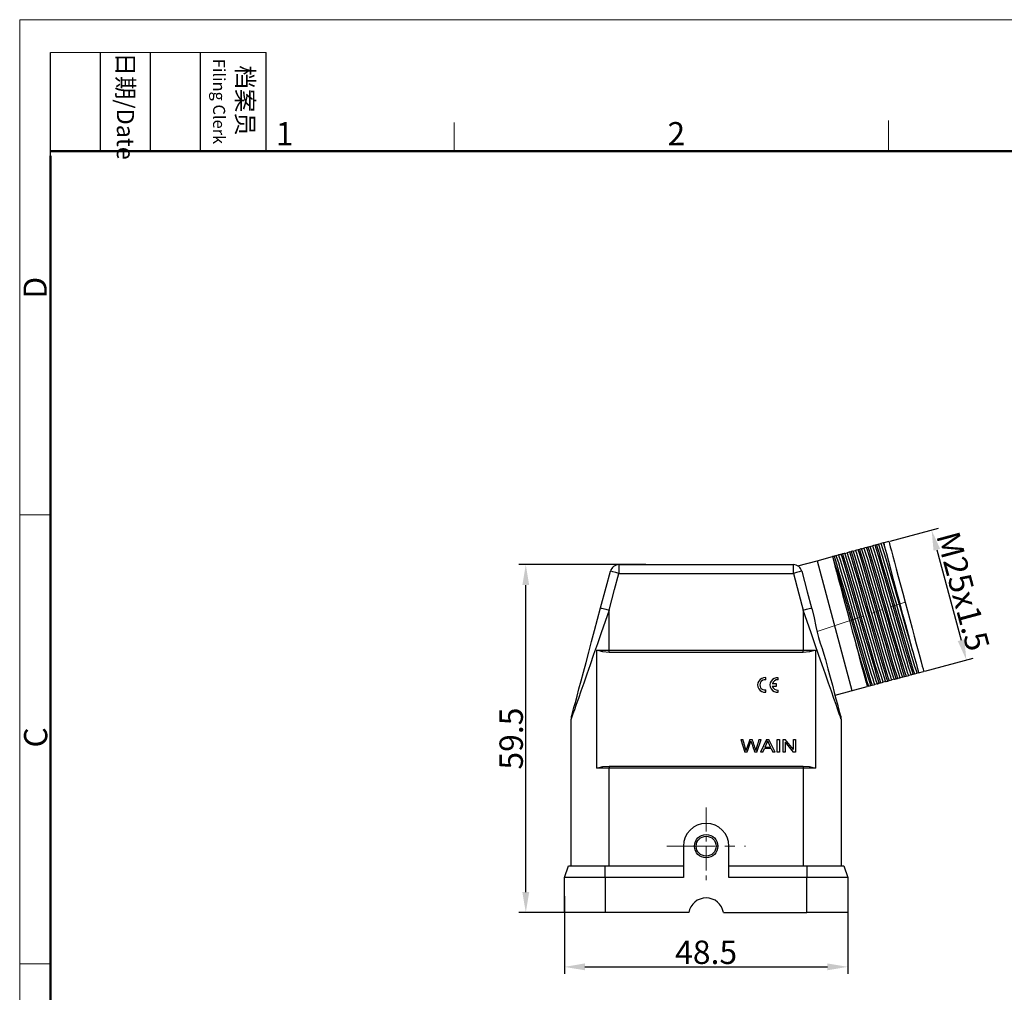
# Model space of a CAD drawing. Units: millimetres. Extents: x 1074 to 1520, y 481 to 796.
# Drawn here: x 1074 to 1243, y 629 to 796 of the extents above; entities that cross this region are included whole.
import ezdxf

# ---------------------------------------------------------------- set-up
doc = ezdxf.new("R2010")
doc.units = ezdxf.units.MM
doc.header["$LTSCALE"] = 65.395
doc.header["$PDMODE"] = 3
doc.header["$PDSIZE"] = 8
doc.linetypes.add('CENTER', pattern=[50.8, 31.75, -6.35, 6.35, -6.35])
doc.layers.get('0').update_dxf_attribs({"linetype": 'CONTINUOUS', "lineweight": 30})
doc.layers.get('Defpoints').update_dxf_attribs({"linetype": 'CONTINUOUS'})
doc.layers.add('Dim', color=3, linetype='CONTINUOUS', lineweight=15)
doc.layers.add('图框', color=7, linetype='CONTINUOUS', lineweight=20)
doc.layers.add('TFR-TRI', color=7, linetype='CONTINUOUS')
doc.styles.add('Romans字体', font='romans.shx', dxfattribs={"width": 0.75})
doc.dimstyles.new('01', dxfattribs={"dimtxt": 4, "dimasz": 3.5, "dimexe": 1.2, "dimexo": 0.2, "dimgap": 0.5, "dimtad": 1, "dimdsep": 46, "dimtxsty": 'Romans字体', "dimcen": 0, "dimclrd": 1, "dimclre": 6, "dimclrt": 4, "dimazin": 2, "dimtfac": 1, "dimtofl": 0, "dimtmove": 0, "dimatfit": 3, "dimfxl": 1, "dimtolj": 1, "dimtzin": 0, "dimarcsym": 0})

# ---------------------------------------------------------------- blocks, each defined once
blk = doc.blocks.new('nbnbb')
at = {"layer": '图框', "color": 1, "lineweight": 18}
for q in [(1222.91, 480.53), (1519.9, 690.53)]:
    blk.add_line((1222.91, 690.53), q, dxfattribs=at)
at = {"layer": '图框', "lineweight": -3}
for p, q in [((1226.41, 675.02), (1226.41, 686.79)), ((1232.12, 675.53), (1232.12, 686.79)), ((1237.83, 675.53), (1237.83, 686.79)), ((1243.54, 675.53), (1243.54, 686.79)), ((1251.03, 675.53), (1251.03, 686.79)), ((1232.12, 675.53), (1232.12, 685.02)), ((1237.83, 675.53), (1237.83, 685.02)), ((1243.54, 675.53), (1243.54, 685.02)), ((1226.41, 675.02), (1226.41, 684.5))]:
    blk.add_line(p, q, dxfattribs=at)
at = {"layer": '图框', "lineweight": 18}
blk.add_line((1226.41, 686.79), (1251.03, 686.79), dxfattribs=at)
at = {"layer": '图框', "color": 6}
for p, q in [((1272.44, 678.8), (1272.44, 675.53)), ((1321.98, 679.03), (1321.98, 675.53)), ((1226.41, 634.07), (1222.91, 634.07)), ((1226.41, 582.89), (1222.91, 582.89))]:
    blk.add_line(p, q, dxfattribs=at)
at = {"layer": '图框', "lineweight": 50}
for p, q in [((1226.41, 675.53), (1516.42, 675.53)), ((1226.41, 484.02), (1226.41, 675.02))]:
    blk.add_line(p, q, dxfattribs=at)
at = {"layer": '图框', "char_height": 1.959, "width": 11.2554, "attachment_point": 4, "rotation": 270, "style": 'Romans字体'}
for s, insert in [('{\\f宋体|b0|i0|c134|p2;\\W0.18785; }{\\f宋体|b0|i0|c134|p2;日期}{\\Fromans.SHX;/Date}', (1234.97, 686.79)), ('{\\f宋体|b0|i0|c134|p2;\\W2.45023; }{\\f宋体|b0|i0|c134|p2;档案员}\\P{\\Fromans.SHX;\\W1.19191; }{\\Fromans.SHX;\\H0.70000x;Filing Clerk}{\\fFangSong_GB2312|b0|i0|c134|p49;\\H0.70000x; }', (1247.28, 686.79))]:
    blk.add_mtext(s, dxfattribs=dict(at, insert=insert))
at = {"layer": '图框', "color": 6, "char_height": 2.65, "width": 2.5579, "attachment_point": 1, "style": 'Romans字体'}
for s, insert in [('1', (1252.12, 678.86)), ('2', (1296.79, 678.86))]:
    blk.add_mtext(s, dxfattribs=dict(at, insert=insert))
at = {"layer": '图框', "color": 6, "char_height": 2.65, "width": 2.5579, "attachment_point": 1, "rotation": 90, "style": 'Romans字体'}
for s, insert in [('D', (1223.34, 658.73)), ('C', (1223.4, 607.55))]:
    blk.add_mtext(s, dxfattribs=dict(at, insert=insert))
blk = doc.blocks.new('*D6')
at = {"layer": 'Defpoints', "color": 0}
for p in [(1167.59, 645.83), (1216.09, 645.83), (1216.09, 633.54)]:
    blk.add_point(p, dxfattribs=at)
at = {"layer": 'Dim', "color": 6, "lineweight": -2}
for p, q in [((1167.59, 645.63), (1167.59, 632.34)), ((1216.09, 645.63), (1216.09, 632.34))]:
    blk.add_line(p, q, dxfattribs=at)
at = {"layer": 'Dim', "color": 1, "lineweight": -2}
blk.add_line((1171.09, 633.54), (1212.59, 633.54), dxfattribs=at)
at = {"layer": 'Dim', "color": 1}
for points in [[(1171.09, 634.13), (1171.09, 632.96), (1167.59, 633.54)], [(1212.59, 634.13), (1212.59, 632.96), (1216.09, 633.54)]]:
    blk.add_solid(points, dxfattribs=at)
at = {"layer": 'Dim', "color": 4, "insert": (1191.84, 636.04), "char_height": 4, "attachment_point": 5, "style": 'Romans字体'}
blk.add_mtext('\\A1;48.5', dxfattribs=at)
blk = doc.blocks.new('*D7')
at = {"layer": 'Defpoints', "color": 0}
for p in [(1160.99, 702.33), (1181.74, 702.33), (1181.74, 642.83)]:
    blk.add_point(p, dxfattribs=at)
at = {"layer": 'Dim', "color": 6, "lineweight": -2}
for p, q in [((1181.54, 702.33), (1159.79, 702.33)), ((1181.54, 642.83), (1159.79, 642.83))]:
    blk.add_line(p, q, dxfattribs=at)
at = {"layer": 'Dim', "color": 1, "lineweight": -2}
blk.add_line((1160.99, 646.33), (1160.99, 698.83), dxfattribs=at)
at = {"layer": 'Dim', "color": 1}
for points in [[(1160.4, 698.83), (1161.57, 698.83), (1160.99, 702.33)], [(1160.4, 646.33), (1161.57, 646.33), (1160.99, 642.83)]]:
    blk.add_solid(points, dxfattribs=at)
at = {"layer": 'Dim', "color": 4, "insert": (1158.49, 672.58), "char_height": 4, "attachment_point": 5, "rotation": 90, "style": 'Romans字体'}
blk.add_mtext('\\A1;59.5', dxfattribs=at)
blk = doc.blocks.new('*D8')
at = {"layer": 'Defpoints', "color": 0}
for p in [(1223.1, 706.29), (1236.36, 686.03), (1229.06, 684.08)]:
    blk.add_point(p, dxfattribs=at)
at = {"layer": 'Dim', "color": 6, "lineweight": -2}
for p, q in [((1223.3, 706.35), (1231.57, 708.56)), ((1229.25, 684.13), (1237.52, 686.35))]:
    blk.add_line(p, q, dxfattribs=at)
at = {"layer": 'Dim', "color": 1, "lineweight": -2}
blk.add_line((1231.31, 704.87), (1235.46, 689.42), dxfattribs=at)
at = {"layer": 'Dim', "color": 1}
for points in [[(1231.88, 705.02), (1230.75, 704.72), (1230.41, 708.25)], [(1236.02, 689.57), (1234.89, 689.26), (1236.36, 686.03)]]:
    blk.add_solid(points, dxfattribs=at)
at = {"layer": 'Dim', "color": 4, "insert": (1235.8, 697.79), "char_height": 4, "attachment_point": 5, "rotation": 285.0005, "style": 'Romans字体'}
blk.add_mtext('\\A1;M25x1.5', dxfattribs=at)

msp = doc.modelspace()

# ---------------------------------------------------------------- linework, layer by layer
at = {"color": 7, "linetype": 'Continuous'}
msp.add_line((1210.842, 703.008), (1216.795, 680.792), dxfattribs=at)
at = {"layer": 'Dim', "color": 1, "linetype": 'CENTER', "lineweight": 9, "ltscale": 0.004}
for p, q in [((1210.816, 690.893), (1225.876, 695.943)), ((1185.1, 654.185), (1198.587, 654.185))]:
    msp.add_line(p, q, dxfattribs=at)
at = {"layer": 'Dim', "color": 1, "linetype": 'CENTER', "lineweight": 9, "ltscale": 0.002}
msp.add_line((1191.843, 660.82), (1191.843, 647.55), dxfattribs=at)
at = {"layer": 'TFR-TRI', "color": 7, "linetype": 'Continuous'}
for p, q in [((1221.337, 705.82), (1221.217, 705.788)), ((1221.337, 705.82), (1221.738, 705.928)), ((1221.488, 705.427), (1221.337, 705.82)), ((1221.936, 705.981), (1221.738, 705.928)), ((1221.738, 705.928), (1221.777, 705.82)), ((1221.777, 705.82), (1221.955, 705.283)), ((1222.198, 706.051), (1221.936, 705.981)), ((1222.198, 706.051), (1222.218, 706.056)), ((1222.309, 705.702), (1222.198, 706.051)), ((1222.218, 706.056), (1222.233, 706.06)), ((1223.103, 706.293), (1222.233, 706.06)), ((1222.328, 705.708), (1222.233, 706.06)), ((1223.103, 706.293), (1223.13, 706.19)), ((1223.13, 706.19), (1223.213, 705.881)), ((1223.213, 705.881), (1223.349, 705.374)), ((1214.953, 704.11), (1214.691, 704.039)), ((1214.953, 704.11), (1215.083, 704.144)), ((1215.153, 703.484), (1214.953, 704.11)), ((1215.083, 704.144), (1215.185, 704.172)), ((1215.427, 704.237), (1215.185, 704.172)), ((1215.185, 704.172), (1215.364, 703.602)), ((1215.542, 704.267), (1215.427, 704.237)), ((1215.542, 704.267), (1215.943, 704.375)), ((1215.674, 703.927), (1215.542, 704.267)), ((1216.14, 704.428), (1215.943, 704.375)), ((1215.943, 704.375), (1216.033, 704.116)), ((1216.033, 704.116), (1216.163, 703.72)), ((1216.402, 704.498), (1216.14, 704.428)), ((1216.402, 704.498), (1216.532, 704.533)), ((1216.602, 703.872), (1216.402, 704.498)), ((1216.532, 704.533), (1216.634, 704.56)), ((1216.876, 704.625), (1216.634, 704.56)), ((1216.634, 704.56), (1216.813, 703.991)), ((1216.99, 704.655), (1216.876, 704.625)), ((1216.99, 704.655), (1217.392, 704.763)), ((1217.117, 704.332), (1216.99, 704.655)), ((1217.289, 703.821), (1217.117, 704.332)), ((1217.589, 704.816), (1217.392, 704.763)), ((1217.392, 704.763), (1217.399, 704.744)), ((1217.399, 704.744), (1217.555, 704.283)), ((1217.555, 704.283), (1217.808, 703.505)), ((1217.851, 704.886), (1217.589, 704.816)), ((1217.851, 704.886), (1217.981, 704.921)), ((1218.051, 704.26), (1217.851, 704.886)), ((1217.981, 704.921), (1218.083, 704.948)), ((1218.396, 703.147), (1218.051, 704.26)), ((1218.325, 705.013), (1218.083, 704.948)), ((1218.083, 704.948), (1218.262, 704.379)), ((1218.262, 704.379), (1218.478, 703.664)), ((1218.439, 705.044), (1218.325, 705.013)), ((1218.439, 705.044), (1218.84, 705.151)), ((1218.484, 704.937), (1218.439, 705.044)), ((1218.677, 704.392), (1218.484, 704.937)), ((1218.941, 703.55), (1218.677, 704.392)), ((1219.038, 705.204), (1218.84, 705.151)), ((1218.84, 705.151), (1218.959, 704.808)), ((1218.959, 704.808), (1219.182, 704.124)), ((1219.3, 705.274), (1219.038, 705.204)), ((1219.182, 704.124), (1219.498, 703.133)), ((1219.3, 705.274), (1219.43, 705.309)), ((1219.5, 704.648), (1219.3, 705.274)), ((1219.43, 705.309), (1219.532, 705.336)), ((1219.845, 703.535), (1219.5, 704.648)), ((1219.774, 705.401), (1219.532, 705.336)), ((1219.532, 705.336), (1219.711, 704.767)), ((1219.711, 704.767), (1219.926, 704.053)), ((1219.888, 705.432), (1219.774, 705.401)), ((1219.888, 705.432), (1220.289, 705.539)), ((1220.071, 704.946), (1219.888, 705.432)), ((1220.318, 704.175), (1220.071, 704.946)), ((1220.487, 705.592), (1220.289, 705.539)), ((1220.289, 705.539), (1220.401, 705.217)), ((1220.633, 703.125), (1220.318, 704.175)), ((1220.401, 705.217), (1220.569, 704.702)), ((1220.749, 705.663), (1220.487, 705.592)), ((1220.569, 704.702), (1220.857, 703.806)), ((1220.749, 705.663), (1220.879, 705.697)), ((1220.992, 704.898), (1220.749, 705.663)), ((1220.879, 705.697), (1220.98, 705.725)), ((1221.217, 705.788), (1220.98, 705.725)), ((1220.98, 705.725), (1221.16, 705.155)), ((1221.321, 703.836), (1220.992, 704.898)), ((1221.16, 705.155), (1221.375, 704.441)), ((1221.375, 704.441), (1221.752, 703.178)), ((1221.699, 704.785), (1221.488, 705.427)), ((1221.997, 703.8), (1221.699, 704.785)), ((1221.955, 705.283), (1222.23, 704.433)), ((1222.23, 704.433), (1222.572, 703.339)), ((1222.437, 705.3), (1222.309, 705.702)), ((1222.437, 705.3), (1222.328, 705.708)), ((1222.734, 704.193), (1222.437, 705.3)), ((1223.086, 702.877), (1222.734, 704.193)), ((1223.349, 705.374), (1223.536, 704.676)), ((1223.536, 704.676), (1223.77, 703.802)), ((1207.531, 702.121), (1210.842, 703.008)), ((1210.842, 703.008), (1213.443, 703.705)), ((1213.503, 703.721), (1213.443, 703.705)), ((1213.443, 703.705), (1213.627, 703.019)), ((1213.503, 703.721), (1213.634, 703.756)), ((1213.704, 703.095), (1213.503, 703.721)), ((1213.627, 703.019), (1213.86, 702.152)), ((1213.634, 703.756), (1213.736, 703.783)), ((1214.049, 701.982), (1213.704, 703.095)), ((1213.978, 703.848), (1213.736, 703.783)), ((1213.736, 703.783), (1213.915, 703.214)), ((1213.915, 703.214), (1214.131, 702.5)), ((1214.093, 703.879), (1213.978, 703.848)), ((1214.093, 703.879), (1214.494, 703.987)), ((1214.101, 703.86), (1214.093, 703.879)), ((1214.275, 703.392), (1214.101, 703.86)), ((1214.131, 702.5), (1214.507, 701.237)), ((1214.522, 702.623), (1214.275, 703.392)), ((1214.691, 704.039), (1214.494, 703.987)), ((1214.494, 703.987), (1214.57, 703.771)), ((1214.838, 701.571), (1214.522, 702.623)), ((1214.57, 703.771), (1214.77, 703.159)), ((1214.77, 703.159), (1215.067, 702.238)), ((1215.498, 702.37), (1215.153, 703.484)), ((1215.364, 703.602), (1215.58, 702.888)), ((1215.58, 702.888), (1215.956, 701.625)), ((1215.903, 703.23), (1215.674, 703.927)), ((1216.201, 702.247), (1215.903, 703.23)), ((1216.163, 703.72), (1216.43, 702.894)), ((1216.43, 702.894), (1216.782, 701.768)), ((1216.947, 702.759), (1216.602, 703.872)), ((1216.813, 703.991), (1217.029, 703.276)), ((1217.359, 701.381), (1216.947, 702.759)), ((1217.029, 703.276), (1217.405, 702.013)), ((1217.569, 702.906), (1217.289, 703.821)), ((1217.92, 701.727), (1217.569, 702.906)), ((1217.808, 703.505), (1218.133, 702.475)), ((1218.133, 702.475), (1218.529, 701.162)), ((1218.808, 701.769), (1218.396, 703.147)), ((1218.478, 703.664), (1218.854, 702.402)), ((1219.275, 702.433), (1218.941, 703.55)), ((1219.68, 701.08), (1219.275, 702.433)), ((1219.498, 703.133), (1219.87, 701.914)), ((1220.257, 702.157), (1219.845, 703.535)), ((1219.926, 704.053), (1220.303, 702.79)), ((1220.303, 702.79), (1220.762, 701.246)), ((1221.022, 701.826), (1220.633, 703.125)), ((1220.857, 703.806), (1221.225, 702.616)), ((1221.225, 702.616), (1221.633, 701.228)), ((1221.706, 702.545), (1221.321, 703.836)), ((1222.172, 700.938), (1221.706, 702.545)), ((1221.752, 703.178), (1222.211, 701.635)), ((1222.366, 702.56), (1221.997, 703.8)), ((1222.806, 701.101), (1222.366, 702.56)), ((1222.572, 703.339), (1222.98, 701.967)), ((1223.506, 701.309), (1223.086, 702.877)), ((1223.77, 703.802), (1224.047, 702.767)), ((1224.047, 702.767), (1224.363, 701.591)), ((1174.738, 698.457), (1175.479, 701.223)), ((1175.589, 701.193), (1175.479, 701.223)), ((1175.903, 701.109), (1175.589, 701.193)), ((1176.373, 700.983), (1175.903, 701.109)), ((1176.187, 698.068), (1176.928, 700.835)), ((1176.928, 700.835), (1176.373, 700.983)), ((1176.928, 702.335), (1206.759, 702.335)), ((1176.928, 702.335), (1176.928, 702.221)), ((1176.928, 702.221), (1176.928, 701.895)), ((1176.928, 701.895), (1176.928, 701.409)), ((1176.928, 701.409), (1176.928, 700.835)), ((1176.928, 700.835), (1206.759, 700.835)), ((1206.759, 702.221), (1206.759, 702.335)), ((1206.759, 701.895), (1206.759, 702.221)), ((1206.759, 701.409), (1206.759, 701.895)), ((1206.759, 700.835), (1206.759, 701.409)), ((1207.313, 700.983), (1206.759, 700.835)), ((1206.759, 700.835), (1207.702, 697.314)), ((1207.783, 701.109), (1207.313, 700.983)), ((1208.097, 701.193), (1207.783, 701.109)), ((1208.207, 701.223), (1208.097, 701.193)), ((1208.207, 701.223), (1209.151, 697.702)), ((1213.86, 702.152), (1214.136, 701.119)), ((1214.461, 700.604), (1214.049, 701.982)), ((1214.136, 701.119), (1214.453, 699.938)), ((1214.507, 701.237), (1214.966, 699.694)), ((1215.225, 700.273), (1214.838, 701.571)), ((1215.067, 702.238), (1215.424, 701.081)), ((1215.424, 701.081), (1215.844, 699.653)), ((1215.91, 700.993), (1215.498, 702.37)), ((1216.377, 699.385), (1215.91, 700.993)), ((1215.956, 701.625), (1216.415, 700.082)), ((1216.571, 701.007), (1216.201, 702.247)), ((1217.01, 699.549), (1216.571, 701.007)), ((1216.782, 701.768), (1217.179, 700.434)), ((1217.826, 699.773), (1217.359, 701.381)), ((1217.405, 702.013), (1217.864, 700.47)), ((1218.344, 700.319), (1217.92, 701.727)), ((1218.529, 701.162), (1218.96, 699.673)), ((1219.275, 700.162), (1218.808, 701.769)), ((1218.854, 702.402), (1219.313, 700.858)), ((1219.313, 700.858), (1219.814, 699.163)), ((1220.148, 699.526), (1219.68, 701.08)), ((1219.87, 701.914), (1220.302, 700.433)), ((1220.724, 700.55), (1220.257, 702.157)), ((1220.762, 701.246), (1221.263, 699.552)), ((1221.475, 700.32), (1221.022, 701.826)), ((1221.633, 701.228), (1222.101, 699.603)), ((1222.688, 699.152), (1222.172, 700.938)), ((1222.211, 701.635), (1222.712, 699.94)), ((1223.295, 699.464), (1222.806, 701.101)), ((1222.98, 701.967), (1223.423, 700.432)), ((1223.97, 699.58), (1223.506, 701.309)), ((1224.363, 701.591), (1224.71, 700.296)), ((1214.453, 699.938), (1214.804, 698.629)), ((1214.928, 698.997), (1214.461, 700.604)), ((1214.966, 699.694), (1215.468, 697.999)), ((1215.68, 698.765), (1215.225, 700.273)), ((1215.844, 699.653), (1216.298, 698.075)), ((1216.893, 697.599), (1216.377, 699.385)), ((1216.415, 700.082), (1216.917, 698.387)), ((1217.498, 697.91), (1217.01, 699.549)), ((1217.179, 700.434), (1217.635, 698.854)), ((1218.342, 697.987), (1217.826, 699.773)), ((1217.864, 700.47), (1218.366, 698.775)), ((1218.823, 698.723), (1218.344, 700.319)), ((1218.96, 699.673), (1219.451, 697.97)), ((1219.79, 698.375), (1219.275, 700.162)), ((1219.814, 699.163), (1220.365, 697.266)), ((1220.652, 697.814), (1220.148, 699.526)), ((1220.302, 700.433), (1220.767, 698.815)), ((1221.239, 698.764), (1220.724, 700.55)), ((1221.263, 699.552), (1221.813, 697.654)), ((1221.972, 698.643), (1221.475, 700.32)), ((1222.101, 699.603), (1222.602, 697.884)), ((1223.247, 697.238), (1222.688, 699.152)), ((1222.712, 699.94), (1223.262, 698.042)), ((1223.809, 697.689), (1223.295, 699.464)), ((1223.423, 700.432), (1223.927, 698.694)), ((1224.487, 697.65), (1223.97, 699.58)), ((1224.71, 700.296), (1225.082, 698.905)), ((1173.794, 694.936), (1174.738, 698.457)), ((1175.243, 694.547), (1176.187, 698.068)), ((1209.151, 697.702), (1209.892, 694.936)), ((1214.804, 698.629), (1215.182, 697.215)), ((1215.444, 697.211), (1214.928, 698.997)), ((1215.468, 697.999), (1216.018, 696.101)), ((1216.178, 697.089), (1215.68, 698.765)), ((1216.298, 698.075), (1216.814, 696.306)), ((1217.451, 695.685), (1216.893, 697.599)), ((1216.917, 698.387), (1217.467, 696.49)), ((1218.013, 696.137), (1217.498, 697.91)), ((1217.635, 698.854), (1218.124, 697.166)), ((1218.9, 696.074), (1218.342, 697.987)), ((1218.366, 698.775), (1218.916, 696.878)), ((1219.332, 696.978), (1218.823, 698.723)), ((1219.451, 697.97), (1219.974, 696.199)), ((1220.349, 696.462), (1219.79, 698.375)), ((1221.174, 695.99), (1220.652, 697.814)), ((1220.767, 698.815), (1221.295, 697.018)), ((1221.798, 696.85), (1221.239, 698.764)), ((1221.813, 697.654), (1222.368, 695.714)), ((1222.491, 696.843), (1221.972, 698.643)), ((1222.602, 697.884), (1223.154, 696.021)), ((1223.262, 698.042), (1223.817, 696.102)), ((1224.339, 695.831), (1223.809, 697.689)), ((1223.927, 698.694), (1224.457, 696.903)), ((1225.022, 695.652), (1224.487, 697.65)), ((1225.082, 698.905), (1225.473, 697.445)), ((1225.473, 697.445), (1225.876, 695.943)), ((1207.702, 697.314), (1208.443, 694.547)), ((1215.182, 697.215), (1215.583, 695.721)), ((1216.002, 695.297), (1215.444, 697.211)), ((1215.583, 695.721), (1215.998, 694.173)), ((1216.018, 696.101), (1216.572, 694.161)), ((1216.696, 695.288), (1216.178, 697.089)), ((1216.814, 696.306), (1217.35, 694.496)), ((1218.031, 693.698), (1217.451, 695.685)), ((1217.467, 696.49), (1218.021, 694.549)), ((1218.544, 694.278), (1218.013, 696.137)), ((1218.124, 697.166), (1218.67, 695.322)), ((1219.48, 694.087), (1218.9, 696.074)), ((1218.916, 696.878), (1219.47, 694.937)), ((1219.858, 695.136), (1219.332, 696.978)), ((1219.974, 696.199), (1220.532, 694.307)), ((1220.929, 694.475), (1220.349, 696.462)), ((1220.365, 697.266), (1220.919, 695.326)), ((1221.712, 694.11), (1221.174, 695.99)), ((1221.295, 697.018), (1221.835, 695.192)), ((1222.378, 694.863), (1221.798, 696.85)), ((1222.368, 695.714), (1222.953, 693.678)), ((1223.025, 694.972), (1222.491, 696.843)), ((1223.154, 696.021), (1223.697, 694.166)), ((1223.827, 695.251), (1223.247, 697.238)), ((1223.817, 696.102), (1224.402, 694.066)), ((1224.884, 693.945), (1224.339, 695.831)), ((1224.457, 696.903), (1225.016, 695.001)), ((1225.876, 695.943), (1226.282, 694.427)), ((1173.272, 692.985), (1173.794, 694.936)), ((1173.794, 694.936), (1173.905, 694.906)), ((1173.905, 694.906), (1174.219, 694.822)), ((1174.219, 694.822), (1174.689, 694.696)), ((1175.243, 694.547), (1174.564, 692.597)), ((1174.689, 694.696), (1175.243, 694.547)), ((1175.243, 691.528), (1175.243, 694.547)), ((1208.443, 694.547), (1208.998, 694.696)), ((1209.123, 692.597), (1208.443, 694.547)), ((1208.443, 694.547), (1208.443, 690.704)), ((1208.998, 694.696), (1209.468, 694.822)), ((1209.468, 694.822), (1209.782, 694.906)), ((1209.782, 694.906), (1209.892, 694.936)), ((1209.892, 694.936), (1209.968, 694.651)), ((1209.968, 694.651), (1210.3, 693.228)), ((1215.998, 694.173), (1216.42, 692.597)), ((1216.583, 693.31), (1216.002, 695.297)), ((1216.572, 694.161), (1217.158, 692.125)), ((1217.23, 693.418), (1216.696, 695.288)), ((1217.35, 694.496), (1217.909, 692.588)), ((1218.021, 694.549), (1218.607, 692.513)), ((1219.088, 692.392), (1218.544, 694.278)), ((1218.67, 695.322), (1219.213, 693.474)), ((1219.47, 694.937), (1220.056, 692.901)), ((1220.059, 692.08), (1219.48, 694.087)), ((1220.4, 693.252), (1219.858, 695.136)), ((1220.532, 694.307), (1221.07, 692.449)), ((1220.919, 695.326), (1221.504, 693.29)), ((1221.508, 692.468), (1220.929, 694.475)), ((1222.261, 692.232), (1221.712, 694.11)), ((1221.835, 695.192), (1222.391, 693.281)), ((1222.957, 692.856), (1222.378, 694.863)), ((1223.572, 693.088), (1223.025, 694.972)), ((1223.697, 694.166), (1224.242, 692.266)), ((1224.406, 693.244), (1223.827, 695.251)), ((1224.402, 694.066), (1224.972, 692.106)), ((1225.016, 695.001), (1225.551, 693.146)), ((1225.512, 693.824), (1225.022, 695.652)), ((1226.282, 694.427), (1226.685, 692.925)), ((1172.755, 691.056), (1173.272, 692.985)), ((1174.564, 692.597), (1173.892, 690.668)), ((1209.795, 690.668), (1209.123, 692.597)), ((1210.3, 693.228), (1210.616, 691.744)), ((1216.42, 692.597), (1216.842, 691.021)), ((1217.161, 691.303), (1216.583, 693.31)), ((1217.777, 691.534), (1217.23, 693.418)), ((1217.909, 692.588), (1218.439, 690.74)), ((1218.61, 691.692), (1218.031, 693.698)), ((1218.607, 692.513), (1219.177, 690.553)), ((1219.635, 690.533), (1219.088, 692.392)), ((1219.213, 693.474), (1219.763, 691.566)), ((1220.056, 692.901), (1220.626, 690.942)), ((1220.948, 691.381), (1220.4, 693.252)), ((1221.07, 692.449), (1221.607, 690.572)), ((1221.504, 693.29), (1222.075, 691.33)), ((1222.072, 690.499), (1221.508, 692.468)), ((1222.391, 693.281), (1222.917, 691.444)), ((1222.953, 693.678), (1223.523, 691.718)), ((1223.521, 690.888), (1222.957, 692.856)), ((1224.116, 691.244), (1223.572, 693.088)), ((1224.97, 691.276), (1224.406, 693.244)), ((1225.431, 692.086), (1224.884, 693.945)), ((1225.992, 692.032), (1225.512, 693.824)), ((1225.551, 693.146), (1226.082, 691.288)), ((1226.685, 692.925), (1227.076, 691.465)), ((1172.249, 689.169), (1172.755, 691.056)), ((1173.892, 690.668), (1173.235, 688.781)), ((1175.243, 687.685), (1175.243, 691.528)), ((1208.443, 690.704), (1208.443, 687.685)), ((1210.452, 688.781), (1209.795, 690.668)), ((1210.616, 691.744), (1210.837, 690.802)), ((1210.837, 690.802), (1211.088, 689.863)), ((1216.842, 691.021), (1217.257, 689.473)), ((1217.158, 692.125), (1217.728, 690.165)), ((1217.725, 689.335), (1217.161, 691.303)), ((1218.321, 689.69), (1217.777, 691.534)), ((1218.439, 690.74), (1218.966, 688.903)), ((1219.174, 689.723), (1218.61, 691.692)), ((1219.763, 691.566), (1220.279, 689.761)), ((1220.623, 690.111), (1220.059, 692.08)), ((1220.626, 690.942), (1221.193, 689)), ((1221.48, 689.575), (1220.948, 691.381)), ((1222.075, 691.33), (1222.642, 689.389)), ((1222.8, 690.405), (1222.261, 692.232)), ((1222.917, 691.444), (1223.44, 689.632)), ((1224.063, 689.016), (1223.521, 690.888)), ((1223.523, 691.718), (1224.091, 689.777)), ((1224.631, 689.488), (1224.116, 691.244)), ((1224.242, 692.266), (1224.754, 690.481)), ((1225.512, 689.405), (1224.97, 691.276)), ((1224.972, 692.106), (1225.539, 690.165)), ((1225.954, 690.304), (1225.431, 692.086)), ((1226.448, 690.331), (1225.992, 692.032)), ((1226.082, 691.288), (1226.58, 689.586)), ((1227.076, 691.465), (1227.448, 690.075)), ((1171.761, 687.346), (1172.249, 689.169)), ((1211.088, 689.863), (1211.372, 688.919)), ((1217.257, 689.473), (1217.657, 687.979)), ((1218.268, 687.463), (1217.725, 689.335)), ((1217.728, 690.165), (1218.295, 688.224)), ((1218.834, 687.935), (1218.321, 689.69)), ((1219.716, 687.852), (1219.174, 689.723)), ((1219.177, 690.553), (1219.744, 688.612)), ((1220.16, 688.75), (1219.635, 690.533)), ((1220.279, 689.761), (1220.792, 688.01)), ((1221.165, 688.24), (1220.623, 690.111)), ((1221.193, 689), (1221.703, 687.238)), ((1221.972, 687.882), (1221.48, 689.575)), ((1221.607, 690.572), (1222.11, 688.84)), ((1222.614, 688.628), (1222.072, 690.499)), ((1222.642, 689.389), (1223.151, 687.627)), ((1223.303, 688.68), (1222.8, 690.405)), ((1223.44, 689.632), (1223.924, 688.001)), ((1224.571, 687.295), (1224.063, 689.016)), ((1224.091, 689.777), (1224.6, 688.015)), ((1225.098, 687.87), (1224.631, 689.488)), ((1224.754, 690.481), (1225.261, 688.765)), ((1226.02, 687.683), (1225.512, 689.405)), ((1225.539, 690.165), (1226.049, 688.403)), ((1226.434, 688.647), (1225.954, 690.304)), ((1226.868, 688.764), (1226.448, 690.331)), ((1226.58, 689.586), (1227.059, 687.991)), ((1227.448, 690.075), (1227.795, 688.779)), ((1171.294, 685.606), (1171.761, 687.346)), ((1173.235, 688.781), (1172.599, 686.958)), ((1174.191, 687.424), (1173.139, 687.685)), ((1173.139, 667.532), (1173.139, 687.685)), ((1173.139, 687.685), (1174.177, 687.685)), ((1174.177, 687.685), (1175.243, 687.685)), ((1175.243, 687.335), (1174.191, 687.424)), ((1175.243, 687.685), (1208.443, 687.685)), ((1175.243, 687.335), (1175.243, 687.685)), ((1208.443, 687.335), (1175.243, 687.335)), ((1208.443, 687.685), (1209.51, 687.685)), ((1208.443, 687.335), (1208.443, 687.685)), ((1209.522, 687.429), (1208.443, 687.335)), ((1209.51, 687.685), (1210.547, 687.685)), ((1210.547, 687.685), (1209.522, 687.429)), ((1211.087, 686.958), (1210.452, 688.781)), ((1210.547, 687.685), (1210.547, 667.532)), ((1211.372, 688.919), (1211.672, 687.988)), ((1211.672, 687.988), (1211.984, 687.032)), ((1217.469, 688.682), (1217.908, 687.187)), ((1217.657, 687.979), (1218.036, 686.565)), ((1218.775, 685.742), (1218.268, 687.463)), ((1218.295, 688.224), (1218.805, 686.462)), ((1219.302, 686.317), (1218.834, 687.935)), ((1218.966, 688.903), (1219.458, 687.235)), ((1220.224, 686.13), (1219.716, 687.852)), ((1219.744, 688.612), (1220.254, 686.85)), ((1220.639, 687.094), (1220.16, 688.75)), ((1220.792, 688.01), (1221.257, 686.46)), ((1221.673, 686.518), (1221.165, 688.24)), ((1222.416, 686.353), (1221.972, 687.882)), ((1222.11, 688.84), (1222.599, 687.202)), ((1223.122, 686.907), (1222.614, 688.628)), ((1223.151, 687.627), (1223.626, 685.996)), ((1223.758, 687.104), (1223.303, 688.68)), ((1223.924, 688.001), (1224.375, 686.501)), ((1225.023, 685.772), (1224.571, 687.295)), ((1224.6, 688.015), (1225.075, 686.384)), ((1225.518, 686.439), (1225.098, 687.87)), ((1225.261, 688.765), (1225.713, 687.26)), ((1225.713, 687.26), (1226.113, 685.92)), ((1226.472, 686.16), (1226.02, 687.683)), ((1226.049, 688.403), (1226.524, 686.772)), ((1226.867, 687.167), (1226.434, 688.647)), ((1227.208, 687.496), (1226.868, 688.764)), ((1227.059, 687.991), (1227.208, 687.496)), ((1227.208, 687.496), (1227.498, 686.413)), ((1227.795, 688.779), (1228.111, 687.603)), ((1228.111, 687.603), (1228.388, 686.568)), ((1170.855, 683.967), (1171.294, 685.606)), ((1172.599, 686.958), (1171.993, 685.217)), ((1211.693, 685.217), (1211.087, 686.958)), ((1211.984, 687.032), (1212.262, 686.089)), ((1212.262, 686.089), (1212.681, 684.526)), ((1217.908, 687.187), (1218.321, 685.81)), ((1218.036, 686.565), (1218.387, 685.256)), ((1218.321, 685.81), (1218.739, 684.414)), ((1219.227, 684.219), (1218.775, 685.742)), ((1218.805, 686.462), (1219.279, 684.831)), ((1219.723, 684.888), (1219.302, 686.317)), ((1219.458, 687.235), (1219.924, 685.686)), ((1219.924, 685.686), (1220.313, 684.383)), ((1220.676, 684.608), (1220.224, 686.13)), ((1220.254, 686.85), (1220.728, 685.219)), ((1221.071, 685.612), (1220.639, 687.094)), ((1221.454, 684.353), (1221.071, 685.612)), ((1221.257, 686.46), (1221.675, 685.064)), ((1222.125, 684.996), (1221.673, 686.518)), ((1221.703, 687.238), (1222.177, 685.607)), ((1222.177, 685.607), (1222.584, 684.246)), ((1222.812, 685.033), (1222.416, 686.353)), ((1222.599, 687.202), (1223.022, 685.793)), ((1223.022, 685.793), (1223.385, 684.571)), ((1223.574, 685.384), (1223.122, 686.907)), ((1223.626, 685.996), (1224.033, 684.635)), ((1224.167, 685.73), (1223.758, 687.104)), ((1224.521, 684.593), (1224.167, 685.73)), ((1224.375, 686.501), (1224.747, 685.254)), ((1225.405, 684.488), (1225.023, 685.772)), ((1225.075, 686.384), (1225.482, 685.023)), ((1225.888, 685.241), (1225.518, 686.439)), ((1226.113, 685.92), (1226.43, 684.856)), ((1226.854, 684.877), (1226.472, 686.16)), ((1226.524, 686.772), (1226.931, 685.411)), ((1227.249, 685.905), (1226.867, 687.167)), ((1227.57, 684.901), (1227.249, 685.905)), ((1227.498, 686.413), (1227.745, 685.491)), ((1228.388, 686.568), (1228.622, 685.694)), ((1228.622, 685.694), (1228.809, 684.997)), ((1170.449, 682.45), (1170.855, 683.967)), ((1171.993, 685.217), (1171.423, 683.579)), ((1212.264, 683.579), (1211.693, 685.217)), ((1212.681, 684.526), (1213.074, 683.062)), ((1218.387, 685.256), (1218.703, 684.075)), ((1218.703, 684.075), (1218.98, 683.042)), ((1218.739, 684.414), (1219.086, 683.248)), ((1219.609, 682.935), (1219.227, 684.219)), ((1219.279, 684.831), (1219.686, 683.47)), ((1220.092, 683.688), (1219.723, 684.888)), ((1220.313, 684.383), (1220.639, 683.289)), ((1221.058, 683.324), (1220.676, 684.608)), ((1220.728, 685.219), (1221.135, 683.858)), ((1221.775, 683.347), (1221.454, 684.353)), ((1221.675, 685.064), (1222.01, 683.937)), ((1222.01, 683.937), (1222.282, 683.051)), ((1222.507, 683.712), (1222.125, 684.996)), ((1222.584, 684.246), (1222.935, 683.116)), ((1223.15, 683.962), (1222.812, 685.033)), ((1223.411, 683.165), (1223.15, 683.962)), ((1223.385, 684.571), (1223.666, 683.641)), ((1223.956, 684.1), (1223.574, 685.384)), ((1224.17, 683.39), (1223.956, 684.1)), ((1224.033, 684.635), (1224.384, 683.505)), ((1224.801, 683.726), (1224.521, 684.593)), ((1224.747, 685.254), (1225.054, 684.227)), ((1225.054, 684.227), (1225.277, 683.536)), ((1225.619, 683.778), (1225.405, 684.488)), ((1225.482, 685.023), (1225.833, 683.893)), ((1225.833, 683.893), (1226.034, 683.267)), ((1226.19, 684.304), (1225.888, 685.241)), ((1226.373, 683.744), (1226.19, 684.304)), ((1226.43, 684.856), (1226.685, 684.043)), ((1226.685, 684.043), (1226.8, 683.719)), ((1227.068, 684.166), (1226.854, 684.877)), ((1226.931, 685.411), (1227.282, 684.281)), ((1227.247, 683.592), (1227.068, 684.166)), ((1227.282, 684.281), (1227.483, 683.656)), ((1227.808, 684.176), (1227.57, 684.901)), ((1227.745, 685.491), (1227.944, 684.747)), ((1227.943, 683.779), (1227.808, 684.176)), ((1227.944, 684.747), (1228.092, 684.194)), ((1228.092, 684.194), (1228.186, 683.844)), ((1228.186, 683.844), (1229.055, 684.077)), ((1228.809, 684.997), (1228.945, 684.489)), ((1228.945, 684.489), (1229.028, 684.18)), ((1229.028, 684.18), (1229.055, 684.077)), ((1170.079, 681.068), (1170.449, 682.45)), ((1171.423, 683.579), (1170.894, 682.061)), ((1202.03, 682.623), (1202.03, 683.005)), ((1204.151, 682.62), (1204.151, 683.002)), ((1212.793, 682.061), (1212.264, 683.579)), ((1213.074, 683.062), (1213.435, 681.712)), ((1218.98, 683.042), (1219.212, 682.175)), ((1219.086, 683.248), (1219.361, 682.349)), ((1219.361, 682.349), (1219.569, 681.744)), ((1219.823, 682.225), (1219.609, 682.935)), ((1219.686, 683.47), (1220.038, 682.34)), ((1220.003, 681.651), (1219.823, 682.225)), ((1220.038, 682.34), (1220.239, 681.714)), ((1220.393, 682.752), (1220.092, 683.688)), ((1220.608, 682.1), (1220.393, 682.752)), ((1220.639, 683.289), (1220.887, 682.499)), ((1220.887, 682.499), (1221.073, 681.994)), ((1221.272, 682.613), (1221.058, 683.324)), ((1221.135, 683.858), (1221.487, 682.728)), ((1221.452, 682.04), (1221.272, 682.613)), ((1221.487, 682.728), (1221.687, 682.103)), ((1222.002, 682.651), (1221.775, 683.347)), ((1221.948, 682.172), (1222.148, 682.226)), ((1222.148, 682.226), (1222.002, 682.651)), ((1222.543, 682.332), (1222.148, 682.226)), ((1222.282, 683.051), (1222.43, 682.617)), ((1222.43, 682.617), (1222.543, 682.332)), ((1222.721, 683.002), (1222.507, 683.712)), ((1222.543, 682.332), (1222.659, 682.363)), ((1222.659, 682.363), (1222.901, 682.428)), ((1222.901, 682.428), (1222.721, 683.002)), ((1222.901, 682.428), (1223.136, 682.491)), ((1222.935, 683.116), (1223.136, 682.491)), ((1223.136, 682.491), (1223.397, 682.561)), ((1223.397, 682.561), (1223.597, 682.614)), ((1223.518, 682.838), (1223.411, 683.165)), ((1223.597, 682.614), (1223.518, 682.838)), ((1223.992, 682.72), (1223.597, 682.614)), ((1223.666, 683.641), (1223.888, 682.98)), ((1223.888, 682.98), (1223.992, 682.72)), ((1223.992, 682.72), (1224.108, 682.751)), ((1224.108, 682.751), (1224.349, 682.816)), ((1224.349, 682.816), (1224.17, 683.39)), ((1224.349, 682.816), (1224.585, 682.879)), ((1224.384, 683.505), (1224.585, 682.879)), ((1224.585, 682.879), (1224.845, 682.949)), ((1224.993, 683.149), (1224.801, 683.726)), ((1224.845, 682.949), (1225.045, 683.002)), ((1225.045, 683.002), (1224.993, 683.149)), ((1225.441, 683.108), (1225.045, 683.002)), ((1225.277, 683.536), (1225.441, 683.108)), ((1225.441, 683.108), (1225.557, 683.14)), ((1225.557, 683.14), (1225.798, 683.204)), ((1225.798, 683.204), (1225.619, 683.778)), ((1225.798, 683.204), (1226.034, 683.267)), ((1226.034, 683.267), (1226.294, 683.337)), ((1226.294, 683.337), (1226.494, 683.391)), ((1226.494, 683.391), (1226.373, 683.744)), ((1226.89, 683.497), (1226.494, 683.391)), ((1226.8, 683.719), (1226.89, 683.497)), ((1226.89, 683.497), (1227.006, 683.528)), ((1227.006, 683.528), (1227.247, 683.592)), ((1227.247, 683.592), (1227.483, 683.656)), ((1227.483, 683.656), (1227.743, 683.725)), ((1227.743, 683.725), (1227.943, 683.779)), ((1228.186, 683.844), (1227.943, 683.779)), ((1169.749, 679.839), (1170.079, 681.068)), ((1170.413, 680.68), (1169.985, 679.451)), ((1170.894, 682.061), (1170.413, 680.68)), ((1202.03, 680.519), (1202.03, 680.897)), ((1203.165, 681.571), (1203.893, 681.571)), ((1203.893, 681.949), (1203.166, 681.949)), ((1203.893, 681.571), (1203.893, 681.949)), ((1204.151, 680.517), (1204.151, 680.894)), ((1213.274, 680.68), (1212.793, 682.061)), ((1213.702, 679.451), (1213.274, 680.68)), ((1213.435, 681.712), (1213.763, 680.488)), ((1213.89, 680.013), (1219.396, 681.489)), ((1219.212, 682.175), (1219.396, 681.489)), ((1219.646, 681.556), (1219.396, 681.489)), ((1219.569, 681.744), (1219.646, 681.556)), ((1219.646, 681.556), (1219.767, 681.588)), ((1219.767, 681.588), (1220.003, 681.651)), ((1220.003, 681.651), (1220.239, 681.714)), ((1220.239, 681.714), (1220.499, 681.784)), ((1220.499, 681.784), (1220.699, 681.838)), ((1220.699, 681.838), (1220.608, 682.1)), ((1221.094, 681.944), (1220.699, 681.838)), ((1221.073, 681.994), (1221.094, 681.944)), ((1221.094, 681.944), (1221.211, 681.975)), ((1221.211, 681.975), (1221.452, 682.04)), ((1221.452, 682.04), (1221.687, 682.103)), ((1221.687, 682.103), (1221.948, 682.172)), ((1169.464, 678.775), (1169.749, 679.839)), ((1169.985, 679.451), (1169.614, 678.387)), ((1214.072, 678.387), (1213.702, 679.451)), ((1213.763, 680.488), (1214.054, 679.403)), ((1214.054, 679.403), (1214.305, 678.467)), ((1168.904, 676.683), (1169.039, 677.189)), ((1169.039, 677.189), (1169.227, 677.889)), ((1169.305, 677.5), (1169.061, 676.8)), ((1169.227, 677.889), (1169.464, 678.775)), ((1169.614, 678.387), (1169.305, 677.5)), ((1214.381, 677.5), (1214.072, 678.387)), ((1214.305, 678.467), (1214.514, 677.688)), ((1214.625, 676.8), (1214.381, 677.5)), ((1214.514, 677.688), (1214.678, 677.074)), ((1168.779, 675.989), (1168.743, 675.887)), ((1168.743, 664.864), (1168.743, 675.887)), ((1168.885, 676.295), (1168.779, 675.989)), ((1168.794, 676.275), (1168.822, 676.378)), ((1168.822, 676.378), (1168.904, 676.683)), ((1169.061, 676.8), (1168.885, 676.295)), ((1214.801, 676.295), (1214.625, 676.8)), ((1214.678, 677.074), (1214.797, 676.632)), ((1214.797, 676.632), (1214.868, 676.365)), ((1214.908, 675.989), (1214.801, 676.295)), ((1214.868, 676.365), (1214.892, 676.275)), ((1214.943, 675.887), (1214.908, 675.989)), ((1214.943, 675.887), (1214.943, 661.858)), ((1197.768, 672.42), (1198.484, 670.249)), ((1197.768, 672.42), (1198.134, 672.42)), ((1199.294, 672.42), (1198.78, 670.954)), ((1199.294, 672.42), (1199.725, 672.42)), ((1200.499, 670.249), (1201.239, 672.42)), ((1200.88, 672.42), (1201.239, 672.42)), ((1202.172, 672.42), (1201.135, 670.249)), ((1202.172, 672.42), (1202.557, 672.42)), ((1203.662, 670.249), (1202.557, 672.42)), ((1204.008, 672.42), (1204.366, 672.42)), ((1204.008, 670.249), (1204.008, 672.42)), ((1204.366, 672.42), (1204.366, 670.249)), ((1204.991, 670.249), (1204.991, 672.42)), ((1204.991, 672.42), (1205.358, 672.42)), ((1206.776, 670.716), (1205.358, 672.42)), ((1206.776, 670.716), (1206.776, 672.42)), ((1206.776, 672.42), (1207.119, 672.42)), ((1207.119, 672.42), (1207.119, 670.249)), ((1201.515, 670.249), (1201.812, 670.907)), ((1202.94, 670.907), (1201.812, 670.907)), ((1201.914, 671.141), (1202.211, 671.778)), ((1201.914, 671.141), (1202.83, 671.141)), ((1202.94, 670.907), (1203.255, 670.249)), ((1205.334, 671.955), (1206.752, 670.249)), ((1205.334, 671.955), (1205.334, 670.249)), ((1198.848, 670.249), (1198.484, 670.249)), ((1200.499, 670.249), (1200.154, 670.249)), ((1201.515, 670.249), (1201.135, 670.249)), ((1203.662, 670.249), (1203.255, 670.249)), ((1204.366, 670.249), (1204.008, 670.249)), ((1205.334, 670.249), (1204.991, 670.249)), ((1207.119, 670.249), (1206.752, 670.249)), ((1173.139, 667.532), (1174.165, 667.788)), ((1174.177, 667.532), (1173.139, 667.532)), ((1174.165, 667.788), (1175.243, 667.882)), ((1175.243, 667.532), (1174.177, 667.532)), ((1175.243, 667.882), (1208.443, 667.882)), ((1175.243, 667.882), (1175.243, 667.532)), ((1208.443, 667.532), (1175.243, 667.532)), ((1175.243, 660.185), (1175.243, 667.532)), ((1208.443, 667.882), (1209.495, 667.793)), ((1208.443, 667.882), (1208.443, 667.532)), ((1208.443, 667.532), (1208.443, 658.181)), ((1209.51, 667.532), (1208.443, 667.532)), ((1209.495, 667.793), (1210.547, 667.532)), ((1210.547, 667.532), (1209.51, 667.532)), ((1168.743, 650.835), (1168.743, 664.864)), ((1214.943, 661.858), (1214.943, 650.835)), ((1175.243, 650.835), (1175.243, 660.185)), ((1208.443, 658.181), (1208.443, 650.835)), ((1187.943, 654.185), (1187.943, 648.835)), ((1193.843, 654.185), (1193.543, 654.185)), ((1195.743, 648.835), (1195.743, 654.185)), ((1167.593, 648.835), (1168.293, 650.835)), ((1168.293, 650.835), (1168.414, 650.835)), ((1168.414, 650.835), (1168.773, 650.835)), ((1168.773, 650.835), (1169.355, 650.835)), ((1169.355, 650.835), (1170.138, 650.835)), ((1170.138, 650.835), (1171.093, 650.835)), ((1171.093, 650.835), (1172.182, 650.835)), ((1172.182, 650.835), (1173.364, 650.835)), ((1173.364, 650.835), (1174.593, 650.835)), ((1174.593, 650.835), (1187.943, 650.835)), ((1174.593, 648.835), (1174.593, 650.835)), ((1195.743, 650.835), (1209.093, 650.835)), ((1209.093, 650.835), (1210.322, 650.835)), ((1209.093, 650.835), (1209.093, 648.835)), ((1210.322, 650.835), (1211.504, 650.835)), ((1211.504, 650.835), (1212.593, 650.835)), ((1212.593, 650.835), (1213.548, 650.835)), ((1213.548, 650.835), (1214.331, 650.835)), ((1214.331, 650.835), (1214.914, 650.835)), ((1214.914, 650.835), (1215.272, 650.835)), ((1215.272, 650.835), (1215.393, 650.835)), ((1215.393, 650.835), (1216.093, 648.835)), ((1167.593, 642.835), (1167.593, 648.835)), ((1167.7, 648.835), (1167.593, 648.835)), ((1168.015, 648.835), (1167.7, 648.835)), ((1168.531, 648.835), (1168.015, 648.835)), ((1169.231, 648.835), (1168.531, 648.835)), ((1170.094, 648.835), (1169.231, 648.835)), ((1171.093, 648.835), (1170.094, 648.835)), ((1172.199, 648.835), (1171.093, 648.835)), ((1173.378, 648.835), (1172.199, 648.835)), ((1174.593, 648.835), (1173.378, 648.835)), ((1187.943, 648.835), (1174.593, 648.835)), ((1174.593, 648.835), (1174.593, 642.835)), ((1209.093, 648.835), (1195.743, 648.835)), ((1210.309, 648.835), (1209.093, 648.835)), ((1209.093, 642.835), (1209.093, 648.835)), ((1211.487, 648.835), (1210.309, 648.835)), ((1212.593, 648.835), (1211.487, 648.835)), ((1213.593, 648.835), (1212.593, 648.835)), ((1214.455, 648.835), (1213.593, 648.835)), ((1215.155, 648.835), (1214.455, 648.835)), ((1215.671, 648.835), (1215.155, 648.835)), ((1215.987, 648.835), (1215.671, 648.835)), ((1216.093, 648.835), (1215.987, 648.835)), ((1216.093, 648.835), (1216.093, 642.835)), ((1167.7, 642.835), (1167.593, 642.835)), ((1168.015, 642.835), (1167.7, 642.835)), ((1168.531, 642.835), (1168.015, 642.835)), ((1169.231, 642.835), (1168.531, 642.835)), ((1170.094, 642.835), (1169.231, 642.835)), ((1171.093, 642.835), (1170.094, 642.835)), ((1172.199, 642.835), (1171.093, 642.835)), ((1173.378, 642.835), (1172.199, 642.835)), ((1174.593, 642.835), (1173.378, 642.835)), ((1188.885, 642.835), (1174.593, 642.835)), ((1194.801, 642.835), (1209.093, 642.835)), ((1210.309, 642.835), (1209.093, 642.835)), ((1211.487, 642.835), (1210.309, 642.835)), ((1212.593, 642.835), (1211.487, 642.835)), ((1213.593, 642.835), (1212.593, 642.835)), ((1214.455, 642.835), (1213.593, 642.835)), ((1215.155, 642.835), (1214.455, 642.835)), ((1215.671, 642.835), (1215.155, 642.835)), ((1215.987, 642.835), (1215.671, 642.835)), ((1216.093, 642.835), (1215.987, 642.835))]:
    msp.add_line(p, q, dxfattribs=at)
for radius in [2, 1.7]:
    msp.add_circle((1191.843, 654.185), radius, dxfattribs=at)
for centre, radius, start, end in [((1176.928, 700.835), 1.5, 90, 165), ((1206.759, 700.835), 1.5, 15, 90), ((1201.894, 681.762), 1.25, 83.72504, 276.27496), ((1201.898, 681.76), 0.873, 81.27931, 278.72069), ((1204.014, 681.76), 1.25, 83.72504, 276.27496), ((1204.018, 681.757), 0.873, 81.27931, 167.33632), ((1204.018, 681.757), 0.873, 192.35664, 278.72069), ((1170.243, 675.887), 1.5, 165, 180), ((1213.443, 675.887), 1.5, 0, 15), ((1191.843, 654.185), 3.9, 0, 180), ((1191.843, 642.335), 3, 9.59407, 170.40593)]:
    msp.add_arc(centre, radius, start, end, dxfattribs=at)
for points, degree in [([(1198.659, 670.553), (1198.615, 670.752), (1198.134, 672.42)], 2), ([(1199.421, 671.903), (1199.458, 672.007), (1199.501, 672.158)], 2), ([(1199.501, 672.158), (1200.154, 670.249)], 1), ([(1200.88, 672.42), (1200.456, 671.025)], 1), ([(1202.211, 671.778), (1202.304, 671.982), (1202.356, 672.192)], 2), ([(1202.356, 672.192), (1202.416, 672.023), (1202.83, 671.141)], 2), ([(1198.78, 670.954), (1198.767, 670.916), (1198.659, 670.553)], 2), ([(1200.456, 671.025), (1200.373, 670.757), (1200.322, 670.553)], 2)]:
    msp.add_open_spline(points, degree=degree, dxfattribs=at)
for points, degree, knots in [([(1200.322, 670.553), (1200.3, 670.673), (1200.244, 670.92), (1200.1, 671.365), (1199.917, 671.872), (1199.789, 672.237), (1199.725, 672.42)], 3, [0, 0, 0, 0, 0.2133345, 0.426669, 0.7133345, 1, 1, 1, 1]), ([(1198.848, 670.249), (1198.849, 670.25), (1199.134, 671.076), (1199.305, 671.573), (1199.421, 671.903)], 2, [0, 0, 0, 0.5, 0.5, 1, 1, 1])]:
    msp.add_open_spline(points, degree=degree, knots=knots, dxfattribs=at)

# ---------------------------------------------------------------- block references
at = {"layer": 'Dim', "xscale": 1.5, "yscale": 1.5, "zscale": 1.5}
msp.add_blockref('nbnbb', (-759.952, -240.267), dxfattribs=at)

# ---------------------------------------------------------------- dimensions: what is measured, and where the dimension line sits
at = {"layer": 'Dim'}
dim = msp.add_linear_dim(base=(1236.361, 686.035), p1=(1223.103, 706.293), p2=(1229.056, 684.077), angle=285.00051, text='M25x1.5', dimstyle='01', dxfattribs=at)
dim.commit()
dim.dimension.update_dxf_attribs({"geometry": '*D8', "text_midpoint": (1233.385, 697.142), "dimtype": 161})
dim = msp.add_linear_dim(base=(1160.986, 702.335), p1=(1181.739, 642.835), p2=(1181.739, 702.335), angle=90, dimstyle='01', dxfattribs=at)
dim.commit()
dim.dimension.update_dxf_attribs({"geometry": '*D7', "text_midpoint": (1160.986, 672.585), "dimtype": 160})
dim = msp.add_linear_dim(base=(1216.093, 633.542), p1=(1167.593, 645.835), p2=(1216.093, 645.835), dimstyle='01', dxfattribs=at)
dim.commit()
dim.dimension.update_dxf_attribs({"geometry": '*D6', "text_midpoint": (1191.843, 633.542), "dimtype": 160})

doc.saveas('drawing.dxf')
